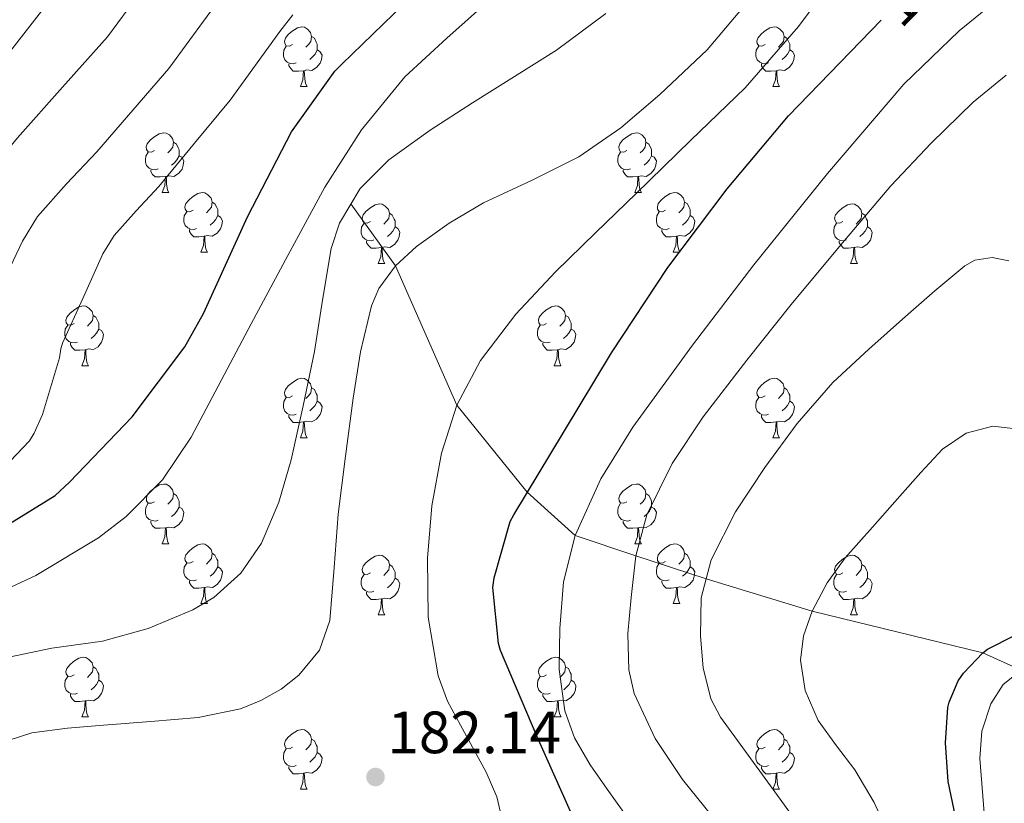
# Model space of a CAD drawing. Units: metres. Extents: x 622473 to 626982, y 4791608 to 4794659.
# Drawn here: x 623526 to 623691, y 4793642 to 4793774 of the extents above; entities that cross this region are included whole.
import ezdxf
from ezdxf.enums import TextEntityAlignment as Align

# ---------------------------------------------------------------- set-up
doc = ezdxf.new("R2010")
doc.units = ezdxf.units.M
doc.header["$MEASUREMENT"] = 0
doc.linetypes.add('DGN Style 3', pattern=[1147.6976, 819.784, -327.9136])
for name, color, linetype, lineweight in [('Nivel 11', 7, 'Continuous', 0), ('Nivel 36', 7, 'Continuous', 0), ('Nivel 4', 7, 'Continuous', 0), ('Nivel 41', 7, 'Continuous', 0), ('Nivel 5', 7, 'Continuous', 0), ('Nivel 61', 7, 'Continuous', 0), ('Nivel 63', 7, 'Continuous', 0), ('Nivel 7', 7, 'Continuous', 0)]:
    doc.layers.add(name, color=color, linetype=linetype, lineweight=lineweight)
doc.styles.add('Style-arial', font='arial.shx', dxfattribs={"bigfont": 'arialbig.shx'})
doc.styles.add('Style-Helvetica-Narrow-Oblique', font='txt')

# ---------------------------------------------------------------- blocks, each defined once
blk = doc.blocks.new('5PATER')
at = {"layer": 'Nivel 7', "linetype": 'Continuous', "lineweight": 0}
h = blk.add_hatch(color=250, dxfattribs=at)
edge = h.paths.add_edge_path()
edge.add_ellipse((0, 0), major_axis=(-11, -11.1), ratio=0.999422, start_angle=0, end_angle=360)

msp = doc.modelspace()

# ---------------------------------------------------------------- linework, layer by layer
at = {"layer": 'Nivel 11', "color": 142, "linetype": 'DGN Style 3', "lineweight": 13}
msp.add_polyline3d([(623693.93, 4793664.79, 145.01), (623687.46, 4793667.72, 150.01), (623658.84, 4793674.7, 155.01), (623641.01, 4793680.11, 160.01), (623629.22, 4793683.99, 165.01), (623619.03, 4793687.38, 170.01), (623610.98, 4793694.66, 175.01), (623599.15, 4793709.3, 180.01), (623588.84, 4793732.68, 185.01), (623581.38, 4793743.12, 190.01)], dxfattribs=at)
at = {"layer": 'Nivel 36', "color": 92, "linetype": 'Continuous', "lineweight": 0}
for p, q in [((623572.89, 4793762.78, 0.01), (623574.02, 4793762.78, 0.01)), ((623652.22, 4793762.78, 0.01), (623653.35, 4793762.78, 0.01)), ((623549.71, 4793745.01, 0.01), (623550.83, 4793745.01, 0.01)), ((623629.03, 4793745.01, 0.01), (623630.16, 4793745.01, 0.01)), ((623556.18, 4793734.97, 0.01), (623557.31, 4793734.97, 0.01)), ((623635.51, 4793734.97, 0.01), (623636.63, 4793734.97, 0.01)), ((623585.95, 4793733.07, 0.01), (623587.08, 4793733.07, 0.01)), ((623665.28, 4793733.07, 0.01), (623666.41, 4793733.07, 0.01)), ((623536.2, 4793715.92, 0.01), (623537.33, 4793715.92, 0.01)), ((623615.53, 4793715.92, 0.01), (623616.65, 4793715.92, 0.01)), ((623572.89, 4793703.78, 0.01), (623574.02, 4793703.78, 0.01)), ((623652.22, 4793703.79, 0.01), (623653.35, 4793703.79, 0.01)), ((623549.71, 4793686.02, 0.01), (623550.83, 4793686.02, 0.01)), ((623629.03, 4793686.02, 0.01), (623630.16, 4793686.02, 0.01)), ((623556.18, 4793675.98, 0.01), (623557.31, 4793675.98, 0.01)), ((623635.51, 4793675.98, 0.01), (623636.63, 4793675.98, 0.01)), ((623585.95, 4793674.08, 0.01), (623587.08, 4793674.08, 0.01)), ((623665.28, 4793674.08, 0.01), (623666.41, 4793674.08, 0.01)), ((623536.2, 4793656.93, 0.01), (623537.33, 4793656.93, 0.01)), ((623615.53, 4793656.93, 0.01), (623616.66, 4793656.93, 0.01)), ((623572.89, 4793644.79, 0.01), (623574.02, 4793644.79, 0.01)), ((623652.22, 4793644.79, 0.01), (623653.35, 4793644.79, 0.01))]:
    msp.add_line(p, q, dxfattribs=at)
at = {"layer": 'Nivel 36', "color": 92, "linetype": 'Continuous', "lineweight": 0, "elevation": 0.01, "flags": 128}
for points in [[(623571.59, 4793769.84), (623571.06, 4793769.57), (623570.53, 4793769.63), (623570.27, 4793770), (623570.21, 4793770.42), (623570.37, 4793770.94), (623570.85, 4793771.54), (623571.49, 4793772.07), (623572.39, 4793772.65), (623573.13, 4793772.81), (623573.56, 4793772.76), (623574.09, 4793772.44), (623574.62, 4793771.86), (623574.78, 4793771.22), (623574.67, 4793770.37), (623574.24, 4793769.84), (623573.82, 4793769.41)], [(623650.92, 4793769.84), (623650.39, 4793769.57), (623649.86, 4793769.63), (623649.6, 4793770), (623649.54, 4793770.42), (623649.7, 4793770.94), (623650.18, 4793771.54), (623650.82, 4793772.07), (623651.72, 4793772.65), (623652.46, 4793772.81), (623652.89, 4793772.76), (623653.42, 4793772.44), (623653.95, 4793771.86), (623654.11, 4793771.22), (623654, 4793770.37), (623653.57, 4793769.84), (623653.15, 4793769.41)], [(623574.78, 4793771.22), (623575.25, 4793770.9), (623575.57, 4793770.26), (623575.73, 4793769.94), (623575.73, 4793769.36), (623575.73, 4793768.94), (623575.36, 4793768.25), (623574.94, 4793767.77), (623574.46, 4793767.35)], [(623654.11, 4793771.22), (623654.58, 4793770.9), (623654.9, 4793770.26), (623655.06, 4793769.94), (623655.06, 4793769.36), (623655.06, 4793768.94), (623654.69, 4793768.25), (623654.27, 4793767.77), (623653.79, 4793767.35)], [(623572.18, 4793766.76), (623571.75, 4793766.6), (623571.17, 4793766.66), (623570.69, 4793766.87), (623570.27, 4793767.29), (623570.05, 4793767.88), (623570.05, 4793768.3), (623570.11, 4793768.88), (623570.53, 4793769.57)], [(623651.51, 4793766.76), (623651.08, 4793766.6), (623650.5, 4793766.66), (623650.02, 4793766.87), (623649.6, 4793767.29), (623649.38, 4793767.88), (623649.38, 4793768.3), (623649.44, 4793768.88), (623649.86, 4793769.57)], [(623575.73, 4793768.94), (623576.18, 4793768.69), (623576.53, 4793768.07), (623576.42, 4793767.35), (623576.21, 4793766.71), (623575.62, 4793765.97), (623574.83, 4793765.49), (623573.98, 4793765.59), (623573.55, 4793765.46)], [(623655.06, 4793768.94), (623655.51, 4793768.69), (623655.86, 4793768.07), (623655.75, 4793767.35), (623655.54, 4793766.71), (623654.95, 4793765.97), (623654.16, 4793765.49), (623653.31, 4793765.59), (623652.88, 4793765.46)], [(623573.44, 4793765.46), (623572.55, 4793765.38), (623571.7, 4793765.38), (623571.28, 4793765.81), (623570.96, 4793766.28), (623570.96, 4793766.6)], [(623652.77, 4793765.46), (623651.88, 4793765.38), (623651.03, 4793765.38), (623650.61, 4793765.81), (623650.29, 4793766.28), (623650.29, 4793766.6)], [(623572.89, 4793762.78), (623573.33, 4793763.94), (623573.44, 4793765.46), (623573.55, 4793765.46), (623573.58, 4793764.88), (623573.62, 4793764.19), (623573.69, 4793763.58), (623573.8, 4793763.18), (623574.02, 4793762.78)], [(623652.22, 4793762.78), (623652.66, 4793763.94), (623652.77, 4793765.46), (623652.88, 4793765.46), (623652.91, 4793764.88), (623652.95, 4793764.19), (623653.02, 4793763.58), (623653.13, 4793763.18), (623653.35, 4793762.78)], [(623548.41, 4793752.07), (623547.87, 4793751.8), (623547.34, 4793751.86), (623547.08, 4793752.23), (623547.02, 4793752.65), (623547.18, 4793753.17), (623547.66, 4793753.77), (623548.3, 4793754.3), (623549.2, 4793754.88), (623549.95, 4793755.04), (623550.37, 4793754.99), (623550.9, 4793754.67), (623551.43, 4793754.09), (623551.59, 4793753.45), (623551.48, 4793752.6), (623551.05, 4793752.07), (623550.63, 4793751.64)], [(623627.73, 4793752.07), (623627.2, 4793751.8), (623626.67, 4793751.86), (623626.41, 4793752.23), (623626.35, 4793752.65), (623626.51, 4793753.17), (623626.99, 4793753.77), (623627.63, 4793754.3), (623628.53, 4793754.88), (623629.27, 4793755.04), (623629.7, 4793754.99), (623630.23, 4793754.67), (623630.76, 4793754.09), (623630.92, 4793753.45), (623630.81, 4793752.6), (623630.38, 4793752.07), (623629.96, 4793751.64)], [(623551.59, 4793753.45), (623552.07, 4793753.13), (623552.38, 4793752.49), (623552.54, 4793752.17), (623552.54, 4793751.59), (623552.54, 4793751.17), (623552.17, 4793750.48), (623551.75, 4793750), (623551.27, 4793749.58)], [(623630.92, 4793753.45), (623631.39, 4793753.13), (623631.71, 4793752.49), (623631.87, 4793752.17), (623631.87, 4793751.59), (623631.87, 4793751.17), (623631.5, 4793750.48), (623631.08, 4793750), (623630.6, 4793749.58)], [(623548.99, 4793748.99), (623548.57, 4793748.83), (623547.98, 4793748.89), (623547.51, 4793749.1), (623547.08, 4793749.52), (623546.87, 4793750.11), (623546.87, 4793750.53), (623546.92, 4793751.11), (623547.34, 4793751.8)], [(623552.54, 4793751.17), (623552.99, 4793750.92), (623553.34, 4793750.3), (623553.23, 4793749.58), (623553.02, 4793748.94), (623552.43, 4793748.2), (623551.64, 4793747.72), (623550.79, 4793747.82), (623550.36, 4793747.69)], [(623628.32, 4793748.99), (623627.89, 4793748.83), (623627.31, 4793748.89), (623626.83, 4793749.1), (623626.41, 4793749.52), (623626.19, 4793750.11), (623626.19, 4793750.53), (623626.25, 4793751.11), (623626.67, 4793751.8)], [(623631.87, 4793751.17), (623632.32, 4793750.92), (623632.67, 4793750.3), (623632.56, 4793749.58), (623632.35, 4793748.94), (623631.76, 4793748.2), (623630.97, 4793747.72), (623630.12, 4793747.82), (623629.69, 4793747.69)], [(623550.25, 4793747.69), (623549.36, 4793747.61), (623548.51, 4793747.61), (623548.09, 4793748.04), (623547.77, 4793748.51), (623547.77, 4793748.83)], [(623549.71, 4793745.01), (623550.14, 4793746.17), (623550.25, 4793747.69), (623550.36, 4793747.69), (623550.39, 4793747.11), (623550.43, 4793746.42), (623550.5, 4793745.81), (623550.61, 4793745.41), (623550.83, 4793745.01)], [(623629.58, 4793747.69), (623628.69, 4793747.61), (623627.84, 4793747.61), (623627.42, 4793748.04), (623627.1, 4793748.51), (623627.1, 4793748.83)], [(623629.03, 4793745.01), (623629.47, 4793746.17), (623629.58, 4793747.69), (623629.69, 4793747.69), (623629.72, 4793747.11), (623629.76, 4793746.42), (623629.83, 4793745.81), (623629.94, 4793745.41), (623630.16, 4793745.01)], [(623554.88, 4793742.03), (623554.35, 4793741.77), (623553.82, 4793741.82), (623553.55, 4793742.19), (623553.5, 4793742.62), (623553.66, 4793743.14), (623554.14, 4793743.73), (623554.77, 4793744.26), (623555.67, 4793744.85), (623556.42, 4793745.01), (623556.85, 4793744.95), (623557.37, 4793744.64), (623557.91, 4793744.05), (623558.07, 4793743.41), (623557.95, 4793742.56), (623557.53, 4793742.03), (623557.11, 4793741.61)], [(623634.21, 4793742.03), (623633.68, 4793741.77), (623633.15, 4793741.82), (623632.88, 4793742.19), (623632.83, 4793742.62), (623632.99, 4793743.14), (623633.47, 4793743.73), (623634.1, 4793744.26), (623635, 4793744.85), (623635.75, 4793745.01), (623636.17, 4793744.95), (623636.7, 4793744.64), (623637.23, 4793744.05), (623637.39, 4793743.41), (623637.28, 4793742.56), (623636.86, 4793742.03), (623636.44, 4793741.61)], [(623558.07, 4793743.41), (623558.54, 4793743.1), (623558.85, 4793742.46), (623559.01, 4793742.14), (623559.01, 4793741.56), (623559.01, 4793741.13), (623558.65, 4793740.44), (623558.23, 4793739.96), (623557.75, 4793739.54)], [(623584.65, 4793740.13), (623584.12, 4793739.86), (623583.59, 4793739.92), (623583.33, 4793740.29), (623583.27, 4793740.71), (623583.43, 4793741.23), (623583.91, 4793741.83), (623584.55, 4793742.36), (623585.45, 4793742.94), (623586.19, 4793743.1), (623586.62, 4793743.05), (623587.15, 4793742.73), (623587.68, 4793742.15), (623587.84, 4793741.51), (623587.73, 4793740.66), (623587.3, 4793740.13), (623586.88, 4793739.7)], [(623637.39, 4793743.41), (623637.87, 4793743.1), (623638.18, 4793742.46), (623638.34, 4793742.14), (623638.34, 4793741.56), (623638.34, 4793741.13), (623637.97, 4793740.44), (623637.55, 4793739.96), (623637.07, 4793739.54)], [(623663.98, 4793740.13), (623663.45, 4793739.86), (623662.92, 4793739.92), (623662.66, 4793740.29), (623662.6, 4793740.71), (623662.76, 4793741.23), (623663.24, 4793741.83), (623663.88, 4793742.36), (623664.78, 4793742.94), (623665.52, 4793743.1), (623665.95, 4793743.05), (623666.48, 4793742.73), (623667.01, 4793742.15), (623667.17, 4793741.51), (623667.06, 4793740.66), (623666.63, 4793740.13), (623666.21, 4793739.7)], [(623555.47, 4793738.95), (623555.04, 4793738.79), (623554.45, 4793738.85), (623553.98, 4793739.06), (623553.55, 4793739.49), (623553.34, 4793740.07), (623553.34, 4793740.49), (623553.39, 4793741.08), (623553.82, 4793741.77)], [(623559.01, 4793741.13), (623559.47, 4793740.88), (623559.81, 4793740.27), (623559.71, 4793739.54), (623559.49, 4793738.9), (623558.91, 4793738.16), (623558.11, 4793737.68), (623557.27, 4793737.79), (623556.83, 4793737.66)], [(623587.84, 4793741.51), (623588.31, 4793741.19), (623588.63, 4793740.55), (623588.79, 4793740.23), (623588.79, 4793739.65), (623588.79, 4793739.23), (623588.42, 4793738.54), (623588, 4793738.06), (623587.52, 4793737.64)], [(623634.79, 4793738.95), (623634.37, 4793738.79), (623633.78, 4793738.85), (623633.31, 4793739.06), (623632.88, 4793739.49), (623632.67, 4793740.07), (623632.67, 4793740.49), (623632.72, 4793741.08), (623633.15, 4793741.77)], [(623638.34, 4793741.13), (623638.8, 4793740.88), (623639.14, 4793740.27), (623639.03, 4793739.54), (623638.82, 4793738.9), (623638.24, 4793738.16), (623637.44, 4793737.68), (623636.59, 4793737.79), (623636.16, 4793737.66)], [(623667.17, 4793741.51), (623667.64, 4793741.19), (623667.96, 4793740.55), (623668.12, 4793740.23), (623668.12, 4793739.65), (623668.12, 4793739.23), (623667.75, 4793738.54), (623667.33, 4793738.06), (623666.85, 4793737.64)], [(623585.24, 4793737.05), (623584.81, 4793736.89), (623584.23, 4793736.95), (623583.75, 4793737.16), (623583.33, 4793737.58), (623583.11, 4793738.17), (623583.11, 4793738.59), (623583.17, 4793739.17), (623583.59, 4793739.86)], [(623664.57, 4793737.05), (623664.14, 4793736.89), (623663.56, 4793736.95), (623663.08, 4793737.16), (623662.66, 4793737.58), (623662.44, 4793738.17), (623662.44, 4793738.59), (623662.5, 4793739.17), (623662.92, 4793739.86)], [(623556.73, 4793737.66), (623555.83, 4793737.57), (623554.99, 4793737.57), (623554.57, 4793738), (623554.25, 4793738.48), (623554.25, 4793738.79)], [(623588.79, 4793739.23), (623589.24, 4793738.98), (623589.59, 4793738.36), (623589.48, 4793737.64), (623589.27, 4793737), (623588.68, 4793736.26), (623587.89, 4793735.78), (623587.04, 4793735.88), (623586.61, 4793735.75)], [(623636.05, 4793737.66), (623635.16, 4793737.57), (623634.32, 4793737.57), (623633.89, 4793738), (623633.57, 4793738.48), (623633.57, 4793738.79)], [(623668.12, 4793739.23), (623668.57, 4793738.98), (623668.92, 4793738.36), (623668.81, 4793737.64), (623668.6, 4793737), (623668.01, 4793736.26), (623667.22, 4793735.78), (623666.37, 4793735.88), (623665.94, 4793735.75)], [(623556.18, 4793734.97), (623556.61, 4793736.13), (623556.73, 4793737.66), (623556.83, 4793737.66), (623556.87, 4793737.07), (623556.91, 4793736.39), (623556.97, 4793735.77), (623557.09, 4793735.37), (623557.31, 4793734.97)], [(623586.5, 4793735.75), (623585.61, 4793735.67), (623584.76, 4793735.67), (623584.34, 4793736.1), (623584.02, 4793736.57), (623584.02, 4793736.89)], [(623635.51, 4793734.97), (623635.94, 4793736.13), (623636.05, 4793737.66), (623636.16, 4793737.66), (623636.2, 4793737.07), (623636.23, 4793736.39), (623636.3, 4793735.77), (623636.42, 4793735.37), (623636.63, 4793734.97)], [(623665.83, 4793735.75), (623664.94, 4793735.67), (623664.09, 4793735.67), (623663.67, 4793736.1), (623663.35, 4793736.57), (623663.35, 4793736.89)], [(623585.95, 4793733.07), (623586.39, 4793734.23), (623586.5, 4793735.75), (623586.61, 4793735.75), (623586.64, 4793735.17), (623586.68, 4793734.48), (623586.75, 4793733.87), (623586.86, 4793733.47), (623587.08, 4793733.07)], [(623665.28, 4793733.07), (623665.72, 4793734.23), (623665.83, 4793735.75), (623665.94, 4793735.75), (623665.97, 4793735.17), (623666.01, 4793734.48), (623666.08, 4793733.87), (623666.19, 4793733.47), (623666.41, 4793733.07)], [(623534.9, 4793722.98), (623534.37, 4793722.72), (623533.84, 4793722.77), (623533.58, 4793723.14), (623533.52, 4793723.57), (623533.68, 4793724.09), (623534.16, 4793724.68), (623534.8, 4793725.21), (623535.7, 4793725.8), (623536.44, 4793725.96), (623536.87, 4793725.9), (623537.4, 4793725.59), (623537.93, 4793725), (623538.09, 4793724.36), (623537.98, 4793723.51), (623537.55, 4793722.98), (623537.13, 4793722.56)], [(623614.23, 4793722.98), (623613.7, 4793722.72), (623613.17, 4793722.78), (623612.91, 4793723.14), (623612.85, 4793723.57), (623613.01, 4793724.09), (623613.49, 4793724.68), (623614.13, 4793725.22), (623615.03, 4793725.8), (623615.77, 4793725.96), (623616.19, 4793725.9), (623616.73, 4793725.59), (623617.25, 4793725), (623617.41, 4793724.36), (623617.31, 4793723.52), (623616.88, 4793722.98), (623616.46, 4793722.56)], [(623538.09, 4793724.36), (623538.56, 4793724.05), (623538.88, 4793723.41), (623539.04, 4793723.09), (623539.04, 4793722.51), (623539.04, 4793722.08), (623538.67, 4793721.39), (623538.25, 4793720.91), (623537.77, 4793720.49)], [(623617.41, 4793724.36), (623617.89, 4793724.05), (623618.21, 4793723.41), (623618.37, 4793723.09), (623618.37, 4793722.51), (623618.37, 4793722.08), (623617.99, 4793721.4), (623617.57, 4793720.92), (623617.09, 4793720.5)], [(623535.49, 4793719.9), (623535.06, 4793719.74), (623534.48, 4793719.8), (623534, 4793720.01), (623533.58, 4793720.44), (623533.36, 4793721.02), (623533.36, 4793721.44), (623533.42, 4793722.03), (623533.84, 4793722.72)], [(623539.04, 4793722.08), (623539.49, 4793721.83), (623539.84, 4793721.22), (623539.73, 4793720.49), (623539.52, 4793719.85), (623538.93, 4793719.11), (623538.14, 4793718.63), (623537.29, 4793718.74), (623536.86, 4793718.61)], [(623614.81, 4793719.9), (623614.39, 4793719.74), (623613.81, 4793719.8), (623613.33, 4793720.02), (623612.91, 4793720.44), (623612.69, 4793721.02), (623612.69, 4793721.44), (623612.75, 4793722.03), (623613.17, 4793722.72)], [(623618.37, 4793722.08), (623618.82, 4793721.84), (623619.17, 4793721.22), (623619.05, 4793720.5), (623618.85, 4793719.86), (623618.26, 4793719.12), (623617.47, 4793718.64), (623616.61, 4793718.74), (623616.19, 4793718.61)], [(623536.75, 4793718.61), (623535.86, 4793718.52), (623535.01, 4793718.52), (623534.59, 4793718.95), (623534.27, 4793719.43), (623534.27, 4793719.74)], [(623616.07, 4793718.61), (623615.19, 4793718.52), (623614.34, 4793718.52), (623613.91, 4793718.96), (623613.59, 4793719.43), (623613.59, 4793719.74)], [(623536.2, 4793715.92), (623536.64, 4793717.08), (623536.75, 4793718.61), (623536.86, 4793718.61), (623536.89, 4793718.02), (623536.93, 4793717.34), (623537, 4793716.72), (623537.11, 4793716.32), (623537.33, 4793715.92)], [(623615.53, 4793715.92), (623615.97, 4793717.08), (623616.07, 4793718.61), (623616.19, 4793718.61), (623616.22, 4793718.02), (623616.25, 4793717.34), (623616.33, 4793716.72), (623616.44, 4793716.32), (623616.65, 4793715.92)], [(623571.59, 4793710.84), (623571.06, 4793710.58), (623570.53, 4793710.63), (623570.27, 4793711), (623570.21, 4793711.43), (623570.37, 4793711.95), (623570.85, 4793712.54), (623571.49, 4793713.07), (623572.39, 4793713.66), (623573.13, 4793713.82), (623573.56, 4793713.76), (623574.09, 4793713.45), (623574.62, 4793712.86), (623574.78, 4793712.22), (623574.67, 4793711.37), (623574.24, 4793710.84), (623573.82, 4793710.42)], [(623650.92, 4793710.85), (623650.39, 4793710.58), (623649.86, 4793710.64), (623649.6, 4793711.01), (623649.54, 4793711.43), (623649.7, 4793711.95), (623650.18, 4793712.55), (623650.82, 4793713.08), (623651.72, 4793713.66), (623652.46, 4793713.82), (623652.89, 4793713.77), (623653.42, 4793713.45), (623653.95, 4793712.87), (623654.11, 4793712.23), (623654, 4793711.38), (623653.57, 4793710.85), (623653.15, 4793710.42)], [(623574.78, 4793712.22), (623575.25, 4793711.91), (623575.57, 4793711.27), (623575.73, 4793710.95), (623575.73, 4793710.37), (623575.73, 4793709.94), (623575.36, 4793709.25), (623574.94, 4793708.77), (623574.46, 4793708.35)], [(623654.11, 4793712.23), (623654.58, 4793711.91), (623654.9, 4793711.27), (623655.06, 4793710.95), (623655.06, 4793710.37), (623655.06, 4793709.95), (623654.69, 4793709.26), (623654.27, 4793708.78), (623653.79, 4793708.36)], [(623572.18, 4793707.76), (623571.75, 4793707.6), (623571.17, 4793707.66), (623570.69, 4793707.87), (623570.27, 4793708.3), (623570.05, 4793708.88), (623570.05, 4793709.3), (623570.11, 4793709.89), (623570.53, 4793710.58)], [(623575.73, 4793709.94), (623576.18, 4793709.69), (623576.53, 4793709.08), (623576.42, 4793708.35), (623576.21, 4793707.71), (623575.62, 4793706.97), (623574.83, 4793706.49), (623573.98, 4793706.6), (623573.55, 4793706.47)], [(623651.51, 4793707.77), (623651.08, 4793707.61), (623650.5, 4793707.67), (623650.02, 4793707.88), (623649.6, 4793708.3), (623649.38, 4793708.89), (623649.38, 4793709.31), (623649.44, 4793709.89), (623649.86, 4793710.58)], [(623655.06, 4793709.95), (623655.51, 4793709.7), (623655.86, 4793709.08), (623655.75, 4793708.36), (623655.54, 4793707.72), (623654.95, 4793706.98), (623654.16, 4793706.5), (623653.31, 4793706.6), (623652.88, 4793706.47)], [(623573.44, 4793706.47), (623572.55, 4793706.38), (623571.7, 4793706.38), (623571.28, 4793706.81), (623570.96, 4793707.29), (623570.96, 4793707.6)], [(623572.89, 4793703.78), (623573.33, 4793704.94), (623573.44, 4793706.47), (623573.55, 4793706.47), (623573.58, 4793705.88), (623573.62, 4793705.2), (623573.69, 4793704.58), (623573.8, 4793704.18), (623574.02, 4793703.78)], [(623652.77, 4793706.47), (623651.88, 4793706.39), (623651.03, 4793706.39), (623650.61, 4793706.82), (623650.29, 4793707.29), (623650.29, 4793707.61)], [(623652.22, 4793703.79), (623652.66, 4793704.95), (623652.77, 4793706.47), (623652.88, 4793706.47), (623652.91, 4793705.89), (623652.95, 4793705.2), (623653.02, 4793704.59), (623653.13, 4793704.19), (623653.35, 4793703.79)], [(623548.41, 4793693.08), (623547.87, 4793692.81), (623547.35, 4793692.86), (623547.08, 4793693.24), (623547.03, 4793693.66), (623547.19, 4793694.18), (623547.67, 4793694.78), (623548.3, 4793695.3), (623549.2, 4793695.89), (623549.95, 4793696.05), (623550.37, 4793696), (623550.9, 4793695.68), (623551.43, 4793695.1), (623551.59, 4793694.46), (623551.48, 4793693.6), (623551.05, 4793693.08), (623550.63, 4793692.65)], [(623627.73, 4793693.08), (623627.2, 4793692.81), (623626.67, 4793692.87), (623626.41, 4793693.24), (623626.35, 4793693.66), (623626.51, 4793694.18), (623626.99, 4793694.78), (623627.63, 4793695.31), (623628.53, 4793695.89), (623629.27, 4793696.05), (623629.7, 4793696), (623630.23, 4793695.68), (623630.76, 4793695.1), (623630.92, 4793694.46), (623630.81, 4793693.61), (623630.38, 4793693.08), (623629.96, 4793692.65)], [(623551.59, 4793694.46), (623552.07, 4793694.14), (623552.38, 4793693.5), (623552.54, 4793693.18), (623552.54, 4793692.6), (623552.54, 4793692.18), (623552.17, 4793691.48), (623551.75, 4793691), (623551.27, 4793690.58)], [(623630.92, 4793694.46), (623631.39, 4793694.14), (623631.71, 4793693.5), (623631.87, 4793693.18), (623631.87, 4793692.6), (623631.87, 4793692.18), (623631.5, 4793691.49), (623631.08, 4793691.01), (623630.6, 4793690.59)], [(623548.99, 4793690), (623548.57, 4793689.84), (623547.98, 4793689.9), (623547.51, 4793690.1), (623547.08, 4793690.53), (623546.87, 4793691.12), (623546.87, 4793691.54), (623546.92, 4793692.12), (623547.35, 4793692.81)], [(623552.54, 4793692.18), (623552.99, 4793691.92), (623553.34, 4793691.31), (623553.23, 4793690.58), (623553.02, 4793689.94), (623552.43, 4793689.2), (623551.64, 4793688.72), (623550.79, 4793688.83), (623550.36, 4793688.7)], [(623628.32, 4793690), (623627.89, 4793689.84), (623627.31, 4793689.9), (623626.83, 4793690.11), (623626.41, 4793690.53), (623626.19, 4793691.12), (623626.19, 4793691.54), (623626.25, 4793692.12), (623626.67, 4793692.81)], [(623631.87, 4793692.18), (623632.32, 4793691.93), (623632.67, 4793691.31), (623632.56, 4793690.59), (623632.35, 4793689.95), (623631.76, 4793689.21), (623630.97, 4793688.73), (623630.12, 4793688.83), (623629.69, 4793688.7)], [(623550.25, 4793688.7), (623549.36, 4793688.62), (623548.51, 4793688.62), (623548.09, 4793689.04), (623547.77, 4793689.52), (623547.77, 4793689.84)], [(623629.58, 4793688.7), (623628.69, 4793688.62), (623627.84, 4793688.62), (623627.42, 4793689.05), (623627.1, 4793689.52), (623627.1, 4793689.84)], [(623549.71, 4793686.02), (623550.14, 4793687.18), (623550.25, 4793688.7), (623550.36, 4793688.7), (623550.39, 4793688.12), (623550.43, 4793687.43), (623550.5, 4793686.82), (623550.61, 4793686.42), (623550.83, 4793686.02)], [(623629.03, 4793686.02), (623629.47, 4793687.18), (623629.58, 4793688.7), (623629.69, 4793688.7), (623629.72, 4793688.12), (623629.76, 4793687.43), (623629.83, 4793686.82), (623629.94, 4793686.42), (623630.16, 4793686.02)], [(623554.88, 4793683.04), (623554.35, 4793682.78), (623553.82, 4793682.83), (623553.55, 4793683.2), (623553.5, 4793683.62), (623553.66, 4793684.14), (623554.14, 4793684.74), (623554.77, 4793685.27), (623555.67, 4793685.86), (623556.42, 4793686.02), (623556.85, 4793685.96), (623557.38, 4793685.64), (623557.91, 4793685.06), (623558.07, 4793684.42), (623557.96, 4793683.57), (623557.53, 4793683.04), (623557.11, 4793682.62)], [(623634.21, 4793683.04), (623633.68, 4793682.78), (623633.15, 4793682.83), (623632.88, 4793683.2), (623632.83, 4793683.63), (623632.99, 4793684.15), (623633.47, 4793684.74), (623634.1, 4793685.27), (623635, 4793685.86), (623635.75, 4793686.02), (623636.17, 4793685.96), (623636.7, 4793685.65), (623637.23, 4793685.06), (623637.39, 4793684.42), (623637.28, 4793683.57), (623636.86, 4793683.04), (623636.44, 4793682.62)], [(623558.07, 4793684.42), (623558.54, 4793684.1), (623558.86, 4793683.46), (623559.02, 4793683.14), (623559.02, 4793682.56), (623559.02, 4793682.14), (623558.65, 4793681.45), (623558.23, 4793680.97), (623557.75, 4793680.55)], [(623584.65, 4793681.14), (623584.12, 4793680.87), (623583.59, 4793680.92), (623583.33, 4793681.3), (623583.27, 4793681.72), (623583.43, 4793682.24), (623583.91, 4793682.84), (623584.55, 4793683.36), (623585.45, 4793683.95), (623586.19, 4793684.11), (623586.62, 4793684.06), (623587.15, 4793683.74), (623587.68, 4793683.16), (623587.84, 4793682.52), (623587.73, 4793681.66), (623587.3, 4793681.14), (623586.88, 4793680.71)], [(623637.39, 4793684.42), (623637.87, 4793684.11), (623638.18, 4793683.47), (623638.34, 4793683.15), (623638.34, 4793682.57), (623638.34, 4793682.14), (623637.97, 4793681.45), (623637.55, 4793680.97), (623637.07, 4793680.55)], [(623663.98, 4793681.14), (623663.45, 4793680.87), (623662.92, 4793680.93), (623662.66, 4793681.3), (623662.6, 4793681.72), (623662.76, 4793682.24), (623663.24, 4793682.84), (623663.88, 4793683.37), (623664.78, 4793683.95), (623665.52, 4793684.11), (623665.95, 4793684.06), (623666.48, 4793683.74), (623667.01, 4793683.16), (623667.17, 4793682.52), (623667.06, 4793681.67), (623666.63, 4793681.14), (623666.21, 4793680.71)], [(623555.47, 4793679.96), (623555.04, 4793679.8), (623554.46, 4793679.86), (623553.98, 4793680.07), (623553.55, 4793680.5), (623553.34, 4793681.08), (623553.34, 4793681.5), (623553.39, 4793682.08), (623553.82, 4793682.78)], [(623559.02, 4793682.14), (623559.47, 4793681.89), (623559.82, 4793681.28), (623559.71, 4793680.55), (623559.5, 4793679.91), (623558.91, 4793679.17), (623558.12, 4793678.69), (623557.27, 4793678.8), (623556.84, 4793678.66)], [(623587.84, 4793682.52), (623588.31, 4793682.2), (623588.63, 4793681.56), (623588.79, 4793681.24), (623588.79, 4793680.66), (623588.79, 4793680.24), (623588.42, 4793679.54), (623588, 4793679.06), (623587.52, 4793678.64)], [(623634.79, 4793679.96), (623634.37, 4793679.8), (623633.78, 4793679.86), (623633.31, 4793680.07), (623632.88, 4793680.5), (623632.67, 4793681.08), (623632.67, 4793681.5), (623632.72, 4793682.09), (623633.15, 4793682.78)], [(623638.34, 4793682.14), (623638.8, 4793681.89), (623639.14, 4793681.28), (623639.03, 4793680.55), (623638.82, 4793679.91), (623638.24, 4793679.17), (623637.44, 4793678.69), (623636.59, 4793678.8), (623636.16, 4793678.67)], [(623667.17, 4793682.52), (623667.64, 4793682.2), (623667.96, 4793681.56), (623668.12, 4793681.24), (623668.12, 4793680.66), (623668.12, 4793680.24), (623667.75, 4793679.55), (623667.33, 4793679.07), (623666.85, 4793678.65)], [(623585.24, 4793678.06), (623584.81, 4793677.9), (623584.23, 4793677.96), (623583.75, 4793678.16), (623583.33, 4793678.59), (623583.11, 4793679.18), (623583.11, 4793679.6), (623583.17, 4793680.18), (623583.59, 4793680.87)], [(623588.79, 4793680.24), (623589.24, 4793679.98), (623589.59, 4793679.37), (623589.48, 4793678.65), (623589.27, 4793678.01), (623588.68, 4793677.27), (623587.89, 4793676.78), (623587.04, 4793676.89), (623586.61, 4793676.76)], [(623664.57, 4793678.06), (623664.14, 4793677.9), (623663.56, 4793677.96), (623663.08, 4793678.17), (623662.66, 4793678.59), (623662.44, 4793679.18), (623662.44, 4793679.6), (623662.5, 4793680.18), (623662.92, 4793680.87)], [(623668.12, 4793680.24), (623668.57, 4793679.99), (623668.92, 4793679.37), (623668.81, 4793678.65), (623668.6, 4793678.01), (623668.01, 4793677.27), (623667.22, 4793676.79), (623666.37, 4793676.89), (623665.94, 4793676.76)], [(623556.73, 4793678.66), (623555.84, 4793678.58), (623554.99, 4793678.58), (623554.57, 4793679.01), (623554.25, 4793679.48), (623554.25, 4793679.8)], [(623556.18, 4793675.98), (623556.62, 4793677.14), (623556.73, 4793678.66), (623556.84, 4793678.66), (623556.87, 4793678.08), (623556.91, 4793677.4), (623556.98, 4793676.78), (623557.09, 4793676.38), (623557.31, 4793675.98)], [(623636.05, 4793678.67), (623635.16, 4793678.58), (623634.32, 4793678.58), (623633.89, 4793679.01), (623633.57, 4793679.49), (623633.57, 4793679.8)], [(623635.51, 4793675.98), (623635.94, 4793677.14), (623636.05, 4793678.67), (623636.16, 4793678.67), (623636.2, 4793678.08), (623636.23, 4793677.4), (623636.3, 4793676.78), (623636.42, 4793676.38), (623636.63, 4793675.98)], [(623586.5, 4793676.76), (623585.61, 4793676.68), (623584.76, 4793676.68), (623584.34, 4793677.1), (623584.02, 4793677.58), (623584.02, 4793677.9)], [(623585.95, 4793674.08), (623586.39, 4793675.24), (623586.5, 4793676.76), (623586.61, 4793676.76), (623586.64, 4793676.18), (623586.68, 4793675.49), (623586.75, 4793674.88), (623586.86, 4793674.48), (623587.08, 4793674.08)], [(623665.83, 4793676.76), (623664.94, 4793676.68), (623664.09, 4793676.68), (623663.67, 4793677.11), (623663.35, 4793677.58), (623663.35, 4793677.9)], [(623665.28, 4793674.08), (623665.72, 4793675.24), (623665.83, 4793676.76), (623665.94, 4793676.76), (623665.97, 4793676.18), (623666.01, 4793675.49), (623666.08, 4793674.88), (623666.19, 4793674.48), (623666.41, 4793674.08)], [(623534.9, 4793663.99), (623534.37, 4793663.73), (623533.84, 4793663.78), (623533.58, 4793664.15), (623533.52, 4793664.58), (623533.68, 4793665.1), (623534.16, 4793665.69), (623534.8, 4793666.22), (623535.7, 4793666.81), (623536.44, 4793666.97), (623536.87, 4793666.91), (623537.4, 4793666.6), (623537.93, 4793666.01), (623538.09, 4793665.37), (623537.98, 4793664.52), (623537.55, 4793663.99), (623537.13, 4793663.57)], [(623614.23, 4793663.99), (623613.7, 4793663.73), (623613.17, 4793663.78), (623612.91, 4793664.15), (623612.85, 4793664.58), (623613.01, 4793665.1), (623613.49, 4793665.69), (623614.13, 4793666.22), (623615.03, 4793666.81), (623615.77, 4793666.97), (623616.2, 4793666.91), (623616.73, 4793666.6), (623617.26, 4793666.01), (623617.42, 4793665.37), (623617.31, 4793664.52), (623616.88, 4793663.99), (623616.46, 4793663.57)], [(623538.09, 4793665.37), (623538.56, 4793665.06), (623538.88, 4793664.42), (623539.04, 4793664.1), (623539.04, 4793663.52), (623539.04, 4793663.09), (623538.67, 4793662.4), (623538.25, 4793661.92), (623537.77, 4793661.5)], [(623617.42, 4793665.37), (623617.89, 4793665.06), (623618.21, 4793664.42), (623618.37, 4793664.1), (623618.37, 4793663.52), (623618.37, 4793663.09), (623618, 4793662.4), (623617.58, 4793661.92), (623617.1, 4793661.5)], [(623535.49, 4793660.91), (623535.06, 4793660.75), (623534.48, 4793660.81), (623534, 4793661.02), (623533.58, 4793661.45), (623533.36, 4793662.03), (623533.36, 4793662.45), (623533.42, 4793663.04), (623533.84, 4793663.73)], [(623614.82, 4793660.91), (623614.39, 4793660.75), (623613.81, 4793660.81), (623613.33, 4793661.02), (623612.91, 4793661.45), (623612.69, 4793662.03), (623612.69, 4793662.45), (623612.75, 4793663.04), (623613.17, 4793663.73)], [(623539.04, 4793663.09), (623539.49, 4793662.84), (623539.84, 4793662.23), (623539.73, 4793661.5), (623539.52, 4793660.86), (623538.93, 4793660.12), (623538.14, 4793659.64), (623537.29, 4793659.75), (623536.86, 4793659.62)], [(623618.37, 4793663.09), (623618.82, 4793662.84), (623619.17, 4793662.23), (623619.06, 4793661.5), (623618.85, 4793660.86), (623618.26, 4793660.12), (623617.47, 4793659.64), (623616.62, 4793659.75), (623616.19, 4793659.62)], [(623536.75, 4793659.62), (623535.86, 4793659.53), (623535.01, 4793659.53), (623534.59, 4793659.96), (623534.27, 4793660.44), (623534.27, 4793660.75)], [(623616.08, 4793659.62), (623615.19, 4793659.53), (623614.34, 4793659.53), (623613.92, 4793659.96), (623613.6, 4793660.44), (623613.6, 4793660.75)], [(623536.2, 4793656.93), (623536.64, 4793658.09), (623536.75, 4793659.62), (623536.86, 4793659.62), (623536.89, 4793659.03), (623536.93, 4793658.35), (623537, 4793657.73), (623537.11, 4793657.33), (623537.33, 4793656.93)], [(623615.53, 4793656.93), (623615.97, 4793658.09), (623616.08, 4793659.62), (623616.19, 4793659.62), (623616.22, 4793659.03), (623616.26, 4793658.35), (623616.33, 4793657.73), (623616.44, 4793657.33), (623616.66, 4793656.93)], [(623571.59, 4793651.85), (623571.06, 4793651.59), (623570.53, 4793651.64), (623570.27, 4793652.01), (623570.21, 4793652.44), (623570.37, 4793652.96), (623570.85, 4793653.55), (623571.49, 4793654.08), (623572.39, 4793654.67), (623573.13, 4793654.83), (623573.56, 4793654.77), (623574.09, 4793654.46), (623574.62, 4793653.87), (623574.78, 4793653.23), (623574.67, 4793652.38), (623574.24, 4793651.85), (623573.82, 4793651.43)], [(623650.92, 4793651.85), (623650.39, 4793651.59), (623649.86, 4793651.64), (623649.6, 4793652.01), (623649.54, 4793652.44), (623649.7, 4793652.96), (623650.18, 4793653.55), (623650.82, 4793654.08), (623651.72, 4793654.67), (623652.46, 4793654.83), (623652.89, 4793654.77), (623653.42, 4793654.46), (623653.95, 4793653.87), (623654.11, 4793653.23), (623654, 4793652.38), (623653.57, 4793651.85), (623653.15, 4793651.43)], [(623574.78, 4793653.23), (623575.25, 4793652.92), (623575.57, 4793652.28), (623575.73, 4793651.96), (623575.73, 4793651.38), (623575.73, 4793650.95), (623575.36, 4793650.26), (623574.94, 4793649.78), (623574.46, 4793649.36)], [(623654.11, 4793653.23), (623654.58, 4793652.92), (623654.9, 4793652.28), (623655.06, 4793651.96), (623655.06, 4793651.38), (623655.06, 4793650.95), (623654.69, 4793650.26), (623654.27, 4793649.78), (623653.79, 4793649.36)], [(623572.18, 4793648.77), (623571.75, 4793648.61), (623571.17, 4793648.67), (623570.69, 4793648.88), (623570.27, 4793649.31), (623570.05, 4793649.89), (623570.05, 4793650.31), (623570.11, 4793650.9), (623570.53, 4793651.59)], [(623575.73, 4793650.95), (623576.18, 4793650.7), (623576.53, 4793650.09), (623576.42, 4793649.36), (623576.21, 4793648.72), (623575.62, 4793647.98), (623574.83, 4793647.5), (623573.98, 4793647.61), (623573.55, 4793647.48)], [(623651.51, 4793648.77), (623651.08, 4793648.61), (623650.5, 4793648.67), (623650.02, 4793648.88), (623649.6, 4793649.31), (623649.38, 4793649.89), (623649.38, 4793650.31), (623649.44, 4793650.9), (623649.86, 4793651.59)], [(623655.06, 4793650.95), (623655.51, 4793650.7), (623655.86, 4793650.09), (623655.75, 4793649.36), (623655.54, 4793648.72), (623654.95, 4793647.98), (623654.16, 4793647.5), (623653.31, 4793647.61), (623652.88, 4793647.48)], [(623573.44, 4793647.48), (623572.55, 4793647.39), (623571.7, 4793647.39), (623571.28, 4793647.82), (623570.96, 4793648.3), (623570.96, 4793648.61)], [(623652.77, 4793647.48), (623651.88, 4793647.39), (623651.03, 4793647.39), (623650.61, 4793647.82), (623650.29, 4793648.3), (623650.29, 4793648.61)], [(623572.89, 4793644.79), (623573.33, 4793645.95), (623573.44, 4793647.48), (623573.55, 4793647.48), (623573.58, 4793646.89), (623573.62, 4793646.21), (623573.69, 4793645.59), (623573.8, 4793645.19), (623574.02, 4793644.79)], [(623652.22, 4793644.79), (623652.66, 4793645.95), (623652.77, 4793647.48), (623652.88, 4793647.48), (623652.91, 4793646.89), (623652.95, 4793646.21), (623653.02, 4793645.59), (623653.13, 4793645.19), (623653.35, 4793644.79)]]:
    msp.add_lwpolyline(points, dxfattribs=at)
at = {"layer": 'Nivel 4', "color": 36, "linetype": 'Continuous', "lineweight": 30, "flags": 128}
for points, elevation in [([(623518.37, 4793685.9), (623531.71, 4793694.15), (623534.11, 4793696.39), (623544.67, 4793707.34), (623553.5, 4793719.11), (623556.64, 4793724.68), (623564.03, 4793740.94), (623571.39, 4793755.21), (623578.69, 4793765.39), (623579.87, 4793766.57), (623592, 4793778.35)], 200.01), ([(623618.95, 4793639.44), (623612.64, 4793653.58), (623606.47, 4793668.08), (623606.18, 4793669.29), (623605.22, 4793678.67), (623605.44, 4793680.27), (623608.1, 4793689.74), (623608.71, 4793690.89), (623617.06, 4793704.72), (623625.12, 4793718.09), (623634.59, 4793732.4), (623644.58, 4793745.64), (623654.85, 4793757.9), (623670.4, 4793773.92)], 175.01), ([(623684.83, 4793630.86), (623681.67, 4793646.09), (623681.19, 4793652.59), (623681.6, 4793658.51), (623681.83, 4793659.44), (623683.36, 4793662.99), (623684.23, 4793664.27), (623687.46, 4793667.72), (623688.26, 4793668.3), (623692.8, 4793670.6)], 150.01)]:
    msp.add_lwpolyline(points, dxfattribs=dict(at, elevation=elevation))
at = {"layer": 'Nivel 5', "color": 36, "linetype": 'Continuous', "lineweight": 0, "flags": 128}
for points, elevation in [([(623383.97, 4793711.19), (623385.11, 4793710.78), (623401.37, 4793706.72), (623418.36, 4793704.57), (623434.55, 4793704.32), (623450.36, 4793704.93), (623465.43, 4793706.46), (623481.85, 4793709.09), (623482.97, 4793709.44), (623489.37, 4793712.42), (623491.67, 4793713.86), (623494.07, 4793715.81), (623502.81, 4793725.09), (623508.47, 4793732.53), (623514.14, 4793739.97), (623519.62, 4793747.2), (623525.37, 4793754.21), (623532.93, 4793762.68), (623540.49, 4793771.14), (623550.9, 4793785.3)], 215.01), ([(623606.86, 4793639.2), (623605.88, 4793643.51), (623604.1, 4793647.65), (623599.77, 4793655.56), (623597.6, 4793659.56), (623596.01, 4793663.84), (623594.37, 4793673.7), (623594.21, 4793683.58), (623594.95, 4793692.41), (623596.61, 4793701.22), (623599.15, 4793709.3), (623603.11, 4793716.77), (623609.09, 4793724.6), (623615.72, 4793731.71), (623622.48, 4793738.27), (623629.25, 4793744.83), (623638.42, 4793753.71), (623647.59, 4793762.59), (623656.54, 4793772.88), (623664.71, 4793783.84)], 180.01), ([(623630.11, 4793636.82), (623624.38, 4793644.83), (623621.54, 4793648.89), (623618.94, 4793653.42), (623617.27, 4793657.98), (623616.37, 4793664.88), (623616.47, 4793671.79), (623617.09, 4793679.6), (623619.03, 4793687.38), (623623.35, 4793696.91), (623628.73, 4793705.62), (623638.71, 4793719.39), (623649.02, 4793732.88), (623661.39, 4793748.21), (623674.23, 4793763.18), (623683.49, 4793772.16), (623693.63, 4793780.46)], 170.01), ([(623522.6, 4793729.18), (623526.23, 4793736.83), (623528.76, 4793740.96), (623533.63, 4793746.48), (623538.71, 4793751.84), (623544.75, 4793758.84), (623550.79, 4793765.83), (623560.16, 4793778.66)], 210.01), ([(623383.67, 4793727.55), (623387.8, 4793725.53), (623389.43, 4793724.99), (623405.34, 4793719.39), (623408.12, 4793718.81), (623424.15, 4793716.96), (623440.41, 4793716.83), (623456.25, 4793718.5), (623465.4, 4793720.67), (623475.99, 4793724.67), (623477.31, 4793725.38), (623490.17, 4793733.76), (623491.1, 4793734.18), (623497.5, 4793739.92), (623503.9, 4793745.66), (623510.91, 4793752.4), (623517.27, 4793759.74), (623523.73, 4793768.1), (623530.19, 4793776.46)], 220.01), ([(623517.38, 4793675.55), (623528.45, 4793680.67), (623539.01, 4793687.04), (623543.67, 4793690.58), (623549.76, 4793696.78), (623554.56, 4793703.93), (623559.61, 4793713.44), (623564.64, 4793722.94), (623570.8, 4793734.42), (623576.99, 4793745.89), (623583.15, 4793755.55), (623590.43, 4793764.45), (623597.47, 4793770.95), (623604.64, 4793777.31)], 195.01), ([(623524, 4793653.05), (623527.79, 4793654.26), (623533.77, 4793655.05), (623539.81, 4793655.55), (623547.77, 4793656.2), (623555.75, 4793656.83), (623562.85, 4793658.31), (623566.27, 4793659.68), (623569.64, 4793661.6), (623572.64, 4793663.94), (623576.09, 4793668.16), (623577.83, 4793673.12), (623578.57, 4793682.05), (623579.24, 4793690.97), (623580.45, 4793700.72), (623581.73, 4793710.46), (623582.98, 4793718.26), (623584.84, 4793725.98), (623586.05, 4793728.87), (623588.84, 4793732.68), (623592.39, 4793735.93), (623597.9, 4793739.87), (623603.65, 4793743.26), (623611.7, 4793747.03), (623619.65, 4793750.98), (623626.68, 4793755.87), (623633.25, 4793761.44), (623641.21, 4793768.98), (623648.26, 4793777.34)], 185.01), ([(623522.88, 4793666.75), (623531.18, 4793668.48), (623539.65, 4793669.69), (623547.34, 4793671.81), (623554.82, 4793674.91), (623558.36, 4793677.02), (623562.92, 4793681.06), (623566.37, 4793686.11), (623569.3, 4793693), (623571.33, 4793700.09), (623573.36, 4793709.19), (623575.27, 4793718.3), (623576.61, 4793726.94), (623578.05, 4793735.58), (623579.44, 4793739.86), (623582.91, 4793745.7), (623587.75, 4793750.49), (623594.7, 4793755.46), (623601.8, 4793760.09), (623608.86, 4793764.47), (623615.91, 4793768.9), (623624.16, 4793775.09)], 190.01), ([(623523.13, 4793698.75), (623527.42, 4793703.33), (623528.19, 4793704.58), (623529.59, 4793707.74), (623532.44, 4793717.25), (623532.67, 4793718.78), (623532.95, 4793719.68), (623536.35, 4793727.18), (623539.74, 4793734.69), (623541.62, 4793737.81), (623545.33, 4793741.95), (623549.15, 4793746.02), (623555.12, 4793753.27), (623561.09, 4793760.52), (623569.43, 4793772.03), (623571.6, 4793774.84)], 205.01), ([(623641.95, 4793640.35), (623637.05, 4793646.42), (623632.46, 4793653.34), (623628.92, 4793660.88), (623628.05, 4793664.86), (623627.89, 4793670.93), (623628.41, 4793676.98), (623629.22, 4793683.99), (623631.07, 4793690.9), (623635.29, 4793699.5), (623640.54, 4793707.34), (623647.83, 4793716.86), (623655.29, 4793726.22), (623663.61, 4793736.23), (623672.06, 4793746.13), (623678.8, 4793753.28), (623685.88, 4793760.18), (623691.38, 4793764.72)], 165.01), ([(623691.87, 4793733.55), (623689.05, 4793734.11), (623686.11, 4793733.62), (623684.44, 4793732.69), (623679.41, 4793728.51), (623674.49, 4793724.21), (623668.33, 4793718.72), (623662.27, 4793713.1), (623656.28, 4793706.23), (623650.87, 4793698.8), (623645.97, 4793691.4), (623641.85, 4793683.34), (623640.18, 4793676.94), (623640.06, 4793670.48), (623640.53, 4793665.17), (623641.81, 4793659.98), (623643.45, 4793656.91), (623647.63, 4793651.14), (623651.8, 4793645.36), (623656.06, 4793639.47)], 160.01), ([(623671.9, 4793636.72), (623669.26, 4793642.59), (623665.98, 4793648.05), (623662.91, 4793652.08), (623659.84, 4793656.34), (623657.67, 4793661.36), (623656.86, 4793666.45), (623657.35, 4793670.58), (623658.84, 4793674.7), (623661.33, 4793679.44), (623664.35, 4793683.63), (623668.95, 4793688.83), (623673.56, 4793694), (623677.09, 4793697.96), (623680.7, 4793701.9), (623684.67, 4793704.6), (623689.18, 4793705.78), (623693.96, 4793705.2)], 155.01), ([(623687.72, 4793640.86), (623686.99, 4793649.94), (623687.33, 4793654.56), (623688.81, 4793659.12), (623690.91, 4793662.36), (623693.93, 4793664.79)], 145.01)]:
    msp.add_lwpolyline(points, dxfattribs=dict(at, elevation=elevation))
at = {"layer": 'Nivel 61', "color": 250, "linetype": 'Continuous', "lineweight": 0}
msp.add_3dface([(623372.67, 4794331.35, 0.01), (626752.97, 4794393.75, 0.01), (626796.22, 4792080.08, 0.01), (623414.81, 4792017.74, 0.01)], dxfattribs=at)
at = {"layer": 'Nivel 63', "color": 7, "linetype": 'Continuous', "lineweight": 0}
msp.add_3dface([(622528.09, 4791607.57, -0.24), (622473.31, 4794577.08, -0.24), (626927.61, 4794659.23, -0.24), (626982.39, 4791689.71, -0.24)], dxfattribs=at)

# ---------------------------------------------------------------- block references
at = {"layer": 'Nivel 7', "color": 250, "linetype": 'Continuous', "lineweight": 0, "xscale": 0.1000000301160971, "yscale": 0.1000000301160971, "zscale": 0.1000000301160971, "rotation": 1.165488585360415}
msp.add_blockref('5PATER', (623585.51, 4793646.85, 182.15), dxfattribs=at)

# ---------------------------------------------------------------- texts
at = {"layer": 'Nivel 41', "color": 27, "linetype": 'Continuous', "lineweight": 0, "style": 'Style-Helvetica-Narrow-Oblique'}
msp.add_text('175', height=7, rotation=45.8447, dxfattribs=at).set_placement((623676.77, 4793780.47, 175.01), align=Align.MIDDLE_CENTER)
at = {"layer": 'Nivel 41', "color": 250, "linetype": 'Continuous', "lineweight": 0, "style": 'Style-arial'}
msp.add_text('182.14', height=7, dxfattribs=at).set_placement((623587.49, 4793650.85, 182.15))

doc.saveas('drawing.dxf')
